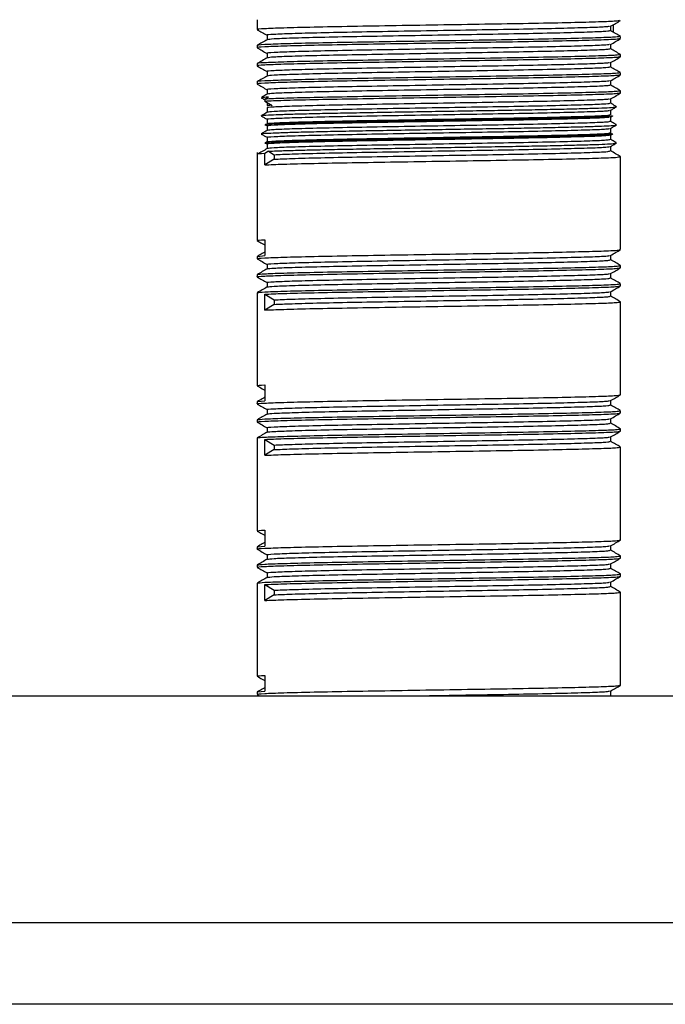
# Model space of a CAD drawing. Units: millimetres. Extents: x 4 to 1496, y 5 to 1495.
# Drawn here: x 728 to 763, y 363 to 418 of the extents above; entities that cross this region are included whole.
import ezdxf

# ---------------------------------------------------------------- set-up
doc = ezdxf.new("R2010")
doc.units = ezdxf.units.MM

msp = doc.modelspace()

# ---------------------------------------------------------------- linework, layer by layer
at = {"color": 7, "linetype": 'Continuous', "lineweight": 25}
for p, q in [((740.965, 417.657), (740.965, 417.112)), ((760.423, 417.049), (760.423, 417.297)), ((760.553, 417.372), (760.553, 416.976)), ((741.506, 416.799), (741.506, 416.552)), ((760.965, 416.612), (760.965, 416.737)), ((740.965, 416.237), (740.965, 416.112)), ((760.423, 416.049), (760.423, 416.297)), ((741.506, 415.799), (741.506, 415.552)), ((760.965, 415.612), (760.965, 415.737)), ((740.965, 415.237), (740.965, 415.112)), ((760.423, 415.049), (760.423, 415.297)), ((741.506, 414.799), (741.506, 414.552)), ((760.965, 414.612), (760.965, 414.737)), ((740.965, 414.237), (740.965, 414.112)), ((760.423, 414.049), (760.423, 414.297)), ((741.376, 413.282), (741.583, 413.407)), ((741.506, 413.799), (741.506, 413.552)), ((760.965, 413.612), (760.965, 413.737)), ((741.376, 413.282), (741.376, 413.157)), ((741.791, 412.907), (741.376, 413.157)), ((741.506, 413.079), (741.506, 412.924)), ((760.423, 413.049), (760.423, 413.297)), ((760.748, 412.863), (760.718, 412.868)), ((741.506, 412.799), (741.506, 412.552)), ((760.419, 412.294), (760.525, 412.356)), ((760.423, 412.424), (760.423, 412.672)), ((741.506, 412.174), (741.506, 411.924)), ((741.506, 411.799), (741.506, 411.552)), ((760.423, 412.049), (760.423, 412.297)), ((760.748, 411.863), (760.718, 411.868)), ((760.419, 411.294), (760.516, 411.35)), ((760.423, 411.424), (760.423, 411.672)), ((760.423, 411.049), (760.423, 411.297)), ((741.514, 410.931), (741.415, 410.874)), ((741.506, 411.174), (741.506, 410.926)), ((741.506, 410.799), (741.506, 410.552)), ((740.965, 410.335), (740.965, 405.487)), ((741.583, 410.407), (741.376, 410.282)), ((741.376, 409.657), (741.376, 410.282)), ((741.583, 410.407), (741.895, 410.22)), ((741.895, 410.22), (741.895, 409.97)), ((760.423, 410.424), (760.423, 410.672)), ((741.895, 409.97), (741.376, 409.657)), ((760.965, 404.987), (760.965, 410.112)), ((741.376, 405.532), (741.376, 404.657)), ((740.965, 404.612), (740.965, 404.487)), ((740.997, 404.612), (740.968, 404.616)), ((740.988, 404.618), (741.376, 404.657)), ((741.506, 404.174), (741.506, 403.926)), ((760.423, 404.424), (760.423, 404.672)), ((760.423, 403.424), (760.423, 403.672)), ((760.965, 403.987), (760.965, 404.112)), ((740.965, 403.612), (740.965, 403.487)), ((740.997, 403.612), (740.968, 403.616)), ((741.506, 403.174), (741.506, 402.926)), ((760.965, 402.987), (760.965, 403.112)), ((740.965, 402.612), (740.965, 397.487)), ((740.997, 402.612), (740.968, 402.616)), ((760.423, 402.424), (760.423, 402.672)), ((741.376, 401.657), (741.376, 402.532)), ((741.376, 402.532), (741.895, 402.22)), ((741.895, 402.22), (741.895, 401.97)), ((760.965, 396.987), (760.965, 402.112)), ((741.895, 401.97), (741.376, 401.657)), ((741.376, 397.532), (741.376, 396.657)), ((740.965, 396.612), (740.965, 396.487)), ((740.997, 396.612), (740.968, 396.616)), ((740.988, 396.618), (741.376, 396.657)), ((760.423, 396.424), (760.423, 396.672)), ((741.506, 396.174), (741.506, 395.926)), ((760.965, 395.987), (760.965, 396.112)), ((740.965, 395.612), (740.965, 395.487)), ((740.997, 395.612), (740.968, 395.616)), ((760.423, 395.424), (760.423, 395.672)), ((741.506, 395.174), (741.506, 394.926)), ((760.965, 394.987), (760.965, 395.112)), ((740.965, 394.612), (740.965, 389.487)), ((740.997, 394.612), (740.968, 394.616)), ((741.376, 393.657), (741.376, 394.532)), ((741.376, 394.532), (741.895, 394.22)), ((760.423, 394.424), (760.423, 394.672)), ((741.895, 393.97), (741.376, 393.657)), ((741.895, 394.22), (741.895, 393.97)), ((760.965, 388.987), (760.965, 394.112)), ((741.376, 389.532), (741.376, 388.657)), ((740.965, 388.612), (740.965, 388.487)), ((740.997, 388.612), (740.968, 388.616)), ((740.988, 388.618), (741.376, 388.657)), ((760.423, 388.424), (760.423, 388.672)), ((741.506, 388.174), (741.506, 387.926)), ((760.965, 387.987), (760.965, 388.112)), ((740.965, 387.612), (740.965, 387.487)), ((740.997, 387.612), (740.968, 387.616)), ((760.423, 387.424), (760.423, 387.672)), ((741.506, 387.174), (741.506, 386.926)), ((760.965, 386.987), (760.965, 387.112)), ((740.965, 386.612), (740.965, 381.487)), ((740.997, 386.612), (740.968, 386.616)), ((741.376, 385.657), (741.376, 386.532)), ((741.376, 386.532), (741.895, 386.22)), ((760.423, 386.424), (760.423, 386.672)), ((741.895, 385.97), (741.376, 385.657)), ((741.895, 386.22), (741.895, 385.97)), ((760.965, 380.987), (760.965, 386.112)), ((741.376, 381.532), (741.376, 380.657)), ((658.465, 380.407), (843.465, 380.407)), ((740.965, 380.612), (740.965, 380.487)), ((740.997, 380.612), (740.968, 380.616)), ((740.968, 380.482), (741.098, 380.407)), ((740.988, 380.618), (741.376, 380.657)), ((760.289, 380.407), (760.393, 380.424)), ((760.423, 380.424), (760.423, 380.672)), ((667.673, 367.907), (834.256, 367.907)), ((790.965, 363.407), (710.965, 363.407))]:
    msp.add_line(p, q, dxfattribs=at)
for points, knots in [([(760.903, 417.607), (760.864, 417.596), (760.778, 417.57), (759.838, 417.532), (758.304, 417.491), (756.247, 417.448), (753.835, 417.407), (751.227, 417.366), (748.601, 417.323), (746.136, 417.282), (744.003, 417.241), (742.328, 417.198), (741.304, 417.157), (740.872, 417.127), (741.003, 417.11), (741.026, 417.107)], [0, 0, 0, 0, 0.066607, 0.149461, 0.232315, 0.316607, 0.399461, 0.482315, 0.566607, 0.649461, 0.732315, 0.816607, 0.899461, 0.982315, 1, 1, 1, 1]), ([(760.364, 417.295), (760.328, 417.283), (760.246, 417.257), (759.358, 417.22), (757.907, 417.179), (755.961, 417.135), (753.68, 417.095), (751.213, 417.054), (748.729, 417.01), (746.397, 416.97), (744.38, 416.929), (742.794, 416.885), (741.834, 416.845), (741.422, 416.816), (741.527, 416.801), (741.536, 416.799)], [0, 0, 0, 0, 0.066968, 0.150595, 0.234221, 0.319299, 0.402925, 0.486551, 0.57163, 0.655256, 0.738882, 0.823961, 0.907587, 0.991213, 1, 1, 1, 1]), ([(760.419, 417.294), (760.51, 417.347), (760.69, 417.451), (760.871, 417.555), (760.961, 417.607)], [0, 0, 0, 0, 0.499996, 1, 1, 1, 1]), ([(760.932, 416.737), (760.891, 416.724), (760.805, 416.697), (759.841, 416.657), (758.304, 416.616), (756.247, 416.573), (753.835, 416.532), (751.227, 416.491), (748.601, 416.448), (746.136, 416.407), (744.003, 416.366), (742.326, 416.323), (741.311, 416.282), (740.876, 416.254), (740.986, 416.238), (740.997, 416.237)], [0, 0, 0, 0, 0.075584, 0.158438, 0.241292, 0.325584, 0.408438, 0.491292, 0.575584, 0.658438, 0.741292, 0.825584, 0.908438, 0.991292, 1, 1, 1, 1]), ([(740.968, 417.107), (741.059, 417.055), (741.238, 416.952), (741.417, 416.848), (741.506, 416.797)], [0, 0, 0, 0, 0.503794, 1, 1, 1, 1]), ([(760.393, 417.049), (760.354, 417.036), (760.272, 417.009), (759.361, 416.97), (757.907, 416.929), (755.961, 416.885), (753.68, 416.845), (751.213, 416.804), (748.729, 416.76), (746.399, 416.72), (744.375, 416.679), (742.813, 416.635), (741.764, 416.595), (741.595, 416.568), (741.511, 416.554)], [0, 0, 0, 0, 0.076277, 0.159887, 0.243498, 0.328561, 0.412171, 0.495781, 0.580844, 0.664454, 0.748065, 0.833127, 0.916738, 1, 1, 1, 1]), ([(760.957, 416.743), (760.866, 416.795), (760.689, 416.898), (760.511, 417.001), (760.423, 417.051)], [0, 0, 0, 0, 0.507584, 1, 1, 1, 1]), ([(760.903, 416.607), (760.864, 416.596), (760.778, 416.57), (759.838, 416.532), (758.304, 416.491), (756.247, 416.448), (753.835, 416.407), (751.227, 416.366), (748.601, 416.323), (746.136, 416.282), (744.003, 416.241), (742.326, 416.198), (741.311, 416.157), (740.876, 416.129), (740.986, 416.113), (740.997, 416.112)], [0, 0, 0, 0, 0.067211, 0.150815, 0.234419, 0.319475, 0.403079, 0.486684, 0.57174, 0.655344, 0.738948, 0.824004, 0.907608, 0.991213, 1, 1, 1, 1]), ([(741.51, 416.554), (741.42, 416.502), (741.239, 416.398), (741.059, 416.293), (740.968, 416.241)], [0, 0, 0, 0, 0.499996, 1, 1, 1, 1]), ([(740.968, 416.107), (741.059, 416.055), (741.238, 415.952), (741.417, 415.848), (741.506, 415.797)], [0, 0, 0, 0, 0.503794, 1, 1, 1, 1]), ([(760.364, 416.295), (760.328, 416.283), (760.246, 416.257), (759.358, 416.22), (757.907, 416.179), (755.961, 416.135), (753.68, 416.095), (751.213, 416.054), (748.729, 416.01), (746.397, 415.97), (744.38, 415.929), (742.794, 415.885), (741.834, 415.845), (741.422, 415.816), (741.527, 415.801), (741.536, 415.799)], [0, 0, 0, 0, 0.066968, 0.150595, 0.234221, 0.319299, 0.402925, 0.486551, 0.57163, 0.655256, 0.738882, 0.823961, 0.907587, 0.991213, 1, 1, 1, 1]), ([(760.419, 416.294), (760.51, 416.347), (760.69, 416.451), (760.871, 416.555), (760.961, 416.607)], [0, 0, 0, 0, 0.499996, 1, 1, 1, 1]), ([(760.932, 415.737), (760.891, 415.724), (760.805, 415.697), (759.841, 415.657), (758.304, 415.616), (756.247, 415.573), (753.835, 415.532), (751.227, 415.491), (748.601, 415.448), (746.136, 415.407), (744.003, 415.366), (742.326, 415.323), (741.311, 415.282), (740.876, 415.254), (740.986, 415.238), (740.997, 415.237)], [0, 0, 0, 0, 0.075584, 0.158438, 0.241292, 0.325584, 0.408438, 0.491292, 0.575584, 0.658438, 0.741292, 0.825584, 0.908438, 0.991292, 1, 1, 1, 1]), ([(760.903, 415.607), (760.864, 415.596), (760.778, 415.57), (759.838, 415.532), (758.304, 415.491), (756.247, 415.448), (753.835, 415.407), (751.227, 415.366), (748.601, 415.323), (746.136, 415.282), (744.003, 415.241), (742.326, 415.198), (741.311, 415.157), (740.876, 415.129), (740.986, 415.113), (740.997, 415.112)], [0, 0, 0, 0, 0.067211, 0.150815, 0.234419, 0.319475, 0.403079, 0.486684, 0.57174, 0.655344, 0.738948, 0.824004, 0.907608, 0.991213, 1, 1, 1, 1]), ([(760.393, 416.049), (760.354, 416.036), (760.272, 416.009), (759.361, 415.97), (757.907, 415.929), (755.961, 415.885), (753.68, 415.845), (751.213, 415.804), (748.729, 415.76), (746.399, 415.72), (744.375, 415.679), (742.813, 415.635), (741.764, 415.595), (741.595, 415.568), (741.511, 415.554)], [0, 0, 0, 0, 0.076277, 0.159887, 0.243498, 0.328561, 0.412171, 0.495781, 0.580844, 0.664454, 0.748065, 0.833127, 0.916738, 1, 1, 1, 1]), ([(760.419, 415.294), (760.51, 415.347), (760.69, 415.451), (760.871, 415.555), (760.961, 415.607)], [0, 0, 0, 0, 0.499996, 1, 1, 1, 1]), ([(760.957, 415.743), (760.866, 415.795), (760.689, 415.898), (760.511, 416.001), (760.423, 416.051)], [0, 0, 0, 0, 0.507584, 1, 1, 1, 1]), ([(741.51, 415.554), (741.42, 415.502), (741.239, 415.398), (741.059, 415.293), (740.968, 415.241)], [0, 0, 0, 0, 0.499996, 1, 1, 1, 1]), ([(740.968, 415.107), (741.059, 415.055), (741.238, 414.952), (741.417, 414.848), (741.506, 414.797)], [0, 0, 0, 0, 0.503794, 1, 1, 1, 1]), ([(760.364, 415.295), (760.328, 415.283), (760.246, 415.257), (759.358, 415.22), (757.907, 415.179), (755.961, 415.135), (753.68, 415.095), (751.213, 415.054), (748.729, 415.01), (746.397, 414.97), (744.38, 414.929), (742.794, 414.885), (741.834, 414.845), (741.422, 414.816), (741.527, 414.801), (741.536, 414.799)], [0, 0, 0, 0, 0.066968, 0.150595, 0.234221, 0.319299, 0.402925, 0.486551, 0.57163, 0.655256, 0.738882, 0.823961, 0.907587, 0.991213, 1, 1, 1, 1]), ([(760.393, 415.049), (760.354, 415.036), (760.272, 415.009), (759.361, 414.97), (757.907, 414.929), (755.961, 414.885), (753.68, 414.845), (751.213, 414.804), (748.729, 414.76), (746.399, 414.72), (744.375, 414.679), (742.813, 414.635), (741.764, 414.595), (741.595, 414.568), (741.511, 414.554)], [0, 0, 0, 0, 0.076277, 0.159887, 0.243498, 0.328561, 0.412171, 0.495781, 0.580844, 0.664454, 0.748065, 0.833127, 0.916738, 1, 1, 1, 1]), ([(760.957, 414.743), (760.866, 414.795), (760.689, 414.898), (760.511, 415.001), (760.423, 415.051)], [0, 0, 0, 0, 0.507584, 1, 1, 1, 1]), ([(760.932, 414.737), (760.891, 414.724), (760.805, 414.697), (759.841, 414.657), (758.304, 414.616), (756.247, 414.573), (753.835, 414.532), (751.227, 414.491), (748.601, 414.448), (746.136, 414.407), (744.003, 414.366), (742.326, 414.323), (741.311, 414.282), (740.876, 414.254), (740.986, 414.238), (740.997, 414.237)], [0, 0, 0, 0, 0.075584, 0.158438, 0.241292, 0.325584, 0.408438, 0.491292, 0.575584, 0.658438, 0.741292, 0.825584, 0.908438, 0.991292, 1, 1, 1, 1]), ([(760.903, 414.607), (760.864, 414.596), (760.778, 414.57), (759.838, 414.532), (758.304, 414.491), (756.247, 414.448), (753.835, 414.407), (751.227, 414.366), (748.601, 414.323), (746.136, 414.282), (744.003, 414.241), (742.326, 414.198), (741.311, 414.157), (740.876, 414.129), (740.986, 414.113), (740.997, 414.112)], [0, 0, 0, 0, 0.067211, 0.150815, 0.234419, 0.319475, 0.403079, 0.486684, 0.57174, 0.655344, 0.738948, 0.824004, 0.907608, 0.991213, 1, 1, 1, 1]), ([(741.51, 414.554), (741.42, 414.502), (741.239, 414.398), (741.059, 414.293), (740.968, 414.241)], [0, 0, 0, 0, 0.499996, 1, 1, 1, 1]), ([(760.419, 414.294), (760.51, 414.347), (760.69, 414.451), (760.871, 414.555), (760.961, 414.607)], [0, 0, 0, 0, 0.499996, 1, 1, 1, 1]), ([(740.968, 414.107), (741.059, 414.055), (741.238, 413.952), (741.417, 413.848), (741.506, 413.797)], [0, 0, 0, 0, 0.503794, 1, 1, 1, 1]), ([(760.364, 414.295), (760.328, 414.283), (760.246, 414.257), (759.358, 414.22), (757.907, 414.179), (755.961, 414.135), (753.68, 414.095), (751.213, 414.054), (748.729, 414.01), (746.397, 413.97), (744.38, 413.929), (742.794, 413.885), (741.834, 413.845), (741.422, 413.816), (741.527, 413.801), (741.536, 413.799)], [0, 0, 0, 0, 0.066968, 0.150595, 0.234221, 0.319299, 0.402925, 0.486551, 0.57163, 0.655256, 0.738882, 0.823961, 0.907587, 0.991213, 1, 1, 1, 1]), ([(760.393, 414.049), (760.354, 414.036), (760.272, 414.009), (759.361, 413.97), (757.907, 413.929), (755.961, 413.885), (753.68, 413.845), (751.213, 413.804), (748.729, 413.76), (746.399, 413.72), (744.375, 413.679), (742.813, 413.635), (741.764, 413.595), (741.595, 413.568), (741.511, 413.554)], [0, 0, 0, 0, 0.076277, 0.159887, 0.243498, 0.328561, 0.412171, 0.495781, 0.580844, 0.664454, 0.748065, 0.833127, 0.916738, 1, 1, 1, 1]), ([(760.957, 413.743), (760.866, 413.795), (760.689, 413.898), (760.511, 414.001), (760.423, 414.051)], [0, 0, 0, 0, 0.507584, 1, 1, 1, 1]), ([(741.208, 413.366), (741.205, 413.368), (741.183, 413.38), (741.347, 413.393), (741.539, 413.405), (741.583, 413.407)], [0, 0, 0, 0, 0.141678, 0.801462, 1, 1, 1, 1]), ([(741.51, 413.554), (741.42, 413.502), (741.317, 413.443), (741.215, 413.384), (741.203, 413.376)], [0, 0, 0, 0, 0.880593, 1, 1, 1, 1]), ([(760.932, 413.737), (760.891, 413.724), (760.805, 413.697), (759.841, 413.657), (758.304, 413.616), (756.247, 413.573), (753.835, 413.532), (751.227, 413.491), (748.601, 413.448), (746.135, 413.407), (744.008, 413.366), (742.309, 413.323), (741.685, 413.296), (741.376, 413.282)], [0, 0, 0, 0, 0.083202, 0.174407, 0.265612, 0.3584, 0.449605, 0.540809, 0.633598, 0.724802, 0.816007, 0.908795, 1, 1, 1, 1]), ([(760.903, 413.607), (760.864, 413.596), (760.778, 413.57), (759.838, 413.532), (758.304, 413.491), (756.247, 413.448), (753.835, 413.407), (751.227, 413.366), (748.601, 413.323), (746.135, 413.282), (744.008, 413.241), (742.309, 413.198), (741.685, 413.171), (741.376, 413.157)], [0, 0, 0, 0, 0.074052, 0.166167, 0.258282, 0.351997, 0.444112, 0.536226, 0.629941, 0.722056, 0.814171, 0.907885, 1, 1, 1, 1]), ([(760.419, 413.294), (760.51, 413.347), (760.69, 413.451), (760.871, 413.555), (760.961, 413.607)], [0, 0, 0, 0, 0.499996, 1, 1, 1, 1]), ([(741.185, 413.357), (741.239, 413.326), (741.303, 413.289), (741.366, 413.252), (741.376, 413.247)], [0, 0, 0, 0, 0.8517, 1, 1, 1, 1]), ([(741.219, 412.357), (741.205, 412.362), (741.155, 412.379), (741.476, 412.404), (742.143, 412.433), (742.995, 412.461), (744.079, 412.488), (745.349, 412.515), (746.79, 412.541), (748.336, 412.568), (749.956, 412.595), (751.604, 412.622), (753.235, 412.649), (754.815, 412.675), (756.273, 412.702), (757.592, 412.729), (758.712, 412.757), (759.615, 412.783), (760.268, 412.808), (760.66, 412.834), (760.702, 412.85), (760.721, 412.857)], [0, 0, 0, 0, 0.027172, 0.101135, 0.154071, 0.208543, 0.26148, 0.315953, 0.368891, 0.423364, 0.476301, 0.529238, 0.58371, 0.636648, 0.691121, 0.744058, 0.79853, 0.851469, 0.904405, 0.958876, 1, 1, 1, 1]), ([(760.364, 413.295), (760.328, 413.283), (760.246, 413.257), (759.358, 413.22), (757.907, 413.179), (755.961, 413.135), (753.68, 413.095), (751.213, 413.054), (748.729, 413.01), (746.397, 412.97), (744.38, 412.929), (742.794, 412.885), (741.834, 412.845), (741.422, 412.816), (741.527, 412.801), (741.536, 412.799)], [0, 0, 0, 0, 0.066968, 0.150595, 0.234221, 0.319299, 0.402925, 0.486551, 0.57163, 0.655256, 0.738882, 0.823961, 0.907587, 0.991213, 1, 1, 1, 1]), ([(741.536, 412.924), (741.526, 412.926), (741.447, 412.937), (741.622, 412.948), (741.775, 412.957)], [0, 0, 0, 0, 0.132317, 1, 1, 1, 1]), ([(760.393, 413.049), (760.354, 413.036), (760.272, 413.009), (759.361, 412.97), (757.907, 412.929), (755.961, 412.885), (753.68, 412.845), (751.213, 412.804), (748.729, 412.76), (746.399, 412.72), (744.375, 412.679), (742.813, 412.635), (741.764, 412.595), (741.595, 412.568), (741.511, 412.554)], [0, 0, 0, 0, 0.076277, 0.159887, 0.243498, 0.328561, 0.412171, 0.495781, 0.580844, 0.664454, 0.748065, 0.833127, 0.916738, 1, 1, 1, 1]), ([(760.419, 412.669), (760.473, 412.701), (760.582, 412.763), (760.69, 412.826), (760.744, 412.857)], [0, 0, 0, 0, 0.499997, 1, 1, 1, 1]), ([(760.724, 412.878), (760.711, 412.885), (760.611, 412.943), (760.511, 413.001), (760.423, 413.051)], [0, 0, 0, 0, 0.126178, 1, 1, 1, 1]), ([(741.185, 412.357), (741.239, 412.326), (741.346, 412.264), (741.453, 412.202), (741.506, 412.172)], [0, 0, 0, 0, 0.50635, 1, 1, 1, 1]), ([(741.51, 412.554), (741.42, 412.502), (741.316, 412.442), (741.213, 412.382), (741.199, 412.375)], [0, 0, 0, 0, 0.871881, 1, 1, 1, 1]), ([(760.525, 412.357), (760.525, 412.357), (760.554, 412.348), (760.364, 412.329), (759.937, 412.302), (759.218, 412.276), (758.28, 412.25), (757.123, 412.222), (755.803, 412.195), (754.346, 412.168), (752.796, 412.143), (751.193, 412.116), (749.569, 412.088), (747.999, 412.061), (746.499, 412.034), (745.139, 412.009), (743.944, 411.981), (742.945, 411.954), (742.173, 411.927), (741.64, 411.901), (741.391, 411.875), (741.365, 411.851), (741.525, 411.838), (741.581, 411.833)], [0, 0, 0, 0, 0.001121, 0.051681, 0.103708, 0.154269, 0.206296, 0.256856, 0.308883, 0.359444, 0.410003, 0.462029, 0.512589, 0.564616, 0.615177, 0.667205, 0.717765, 0.768325, 0.820351, 0.870912, 0.92294, 0.9735, 1, 1, 1, 1]), ([(741.536, 412.174), (741.527, 412.176), (741.422, 412.191), (741.834, 412.22), (742.794, 412.26), (744.38, 412.304), (746.397, 412.345), (748.729, 412.385), (751.213, 412.429), (753.68, 412.47), (755.961, 412.51), (757.907, 412.554), (759.358, 412.595), (760.246, 412.632), (760.328, 412.658), (760.364, 412.67)], [0, 0, 0, 0, 0.008787, 0.092413, 0.176039, 0.261118, 0.344744, 0.42837, 0.513449, 0.597075, 0.680701, 0.765779, 0.849405, 0.933031, 1, 1, 1, 1]), ([(741.536, 411.924), (741.527, 411.926), (741.422, 411.941), (741.834, 411.97), (742.794, 412.01), (744.38, 412.054), (746.397, 412.095), (748.729, 412.135), (751.213, 412.179), (753.68, 412.22), (755.961, 412.26), (757.907, 412.304), (759.361, 412.345), (760.272, 412.384), (760.354, 412.411), (760.393, 412.424)], [0, 0, 0, 0, 0.008706, 0.09156, 0.174413, 0.258706, 0.34156, 0.424413, 0.508706, 0.59156, 0.674413, 0.758706, 0.84156, 0.924413, 1, 1, 1, 1]), ([(741.215, 411.357), (741.202, 411.36), (741.123, 411.377), (741.436, 411.402), (742.121, 411.432), (742.966, 411.46), (744.032, 411.487), (745.308, 411.515), (746.731, 411.54), (748.288, 411.567), (749.906, 411.594), (751.554, 411.622), (753.186, 411.648), (754.755, 411.673), (756.23, 411.701), (757.544, 411.728), (758.681, 411.756), (759.592, 411.782), (760.251, 411.808), (760.653, 411.833), (760.7, 411.85), (760.722, 411.857)], [0, 0, 0, 0, 0.016601, 0.09998, 0.15292, 0.205859, 0.260334, 0.313275, 0.367751, 0.420691, 0.475166, 0.528106, 0.581046, 0.635521, 0.688461, 0.742936, 0.795877, 0.850353, 0.903292, 0.956232, 1, 1, 1, 1]), ([(760.364, 412.295), (760.328, 412.283), (760.246, 412.257), (759.358, 412.22), (757.907, 412.179), (755.961, 412.135), (753.68, 412.095), (751.213, 412.054), (748.729, 412.01), (746.397, 411.97), (744.38, 411.929), (742.794, 411.885), (741.834, 411.845), (741.422, 411.816), (741.527, 411.801), (741.536, 411.799)], [0, 0, 0, 0, 0.066968, 0.150595, 0.234221, 0.319299, 0.402925, 0.486551, 0.57163, 0.655256, 0.738882, 0.823961, 0.907587, 0.991213, 1, 1, 1, 1]), ([(760.393, 412.049), (760.354, 412.036), (760.272, 412.009), (759.361, 411.97), (757.907, 411.929), (755.961, 411.885), (753.68, 411.845), (751.213, 411.804), (748.729, 411.76), (746.399, 411.72), (744.375, 411.679), (742.813, 411.635), (741.764, 411.595), (741.595, 411.568), (741.511, 411.554)], [0, 0, 0, 0, 0.076277, 0.1598875, 0.2434979, 0.3285605, 0.412171, 0.4957814, 0.580844, 0.6644545, 0.7480649, 0.8331275, 0.916738, 1, 1, 1, 1]), ([(760.419, 411.669), (760.473, 411.701), (760.582, 411.763), (760.69, 411.826), (760.744, 411.857)], [0, 0, 0, 0, 0.499997, 1, 1, 1, 1]), ([(760.723, 411.878), (760.711, 411.885), (760.611, 411.943), (760.511, 412.001), (760.423, 412.051)], [0, 0, 0, 0, 0.124132, 1, 1, 1, 1]), ([(741.185, 411.357), (741.239, 411.326), (741.346, 411.264), (741.453, 411.202), (741.506, 411.172)], [0, 0, 0, 0, 0.50635, 1, 1, 1, 1]), ([(741.51, 411.554), (741.42, 411.502), (741.313, 411.44), (741.206, 411.379), (741.19, 411.369)], [0, 0, 0, 0, 0.845108, 1, 1, 1, 1]), ([(760.389, 411.387), (760.415, 411.385), (760.559, 411.374), (760.552, 411.354), (760.35, 411.326), (759.864, 411.299), (759.126, 411.273), (758.161, 411.247), (756.995, 411.219), (755.66, 411.192), (754.192, 411.165), (752.618, 411.14), (751.012, 411.113), (749.39, 411.085), (747.828, 411.058), (746.354, 411.032), (745.009, 411.006), (743.832, 410.979), (742.847, 410.951), (742.102, 410.924), (741.597, 410.898), (741.382, 410.872), (741.367, 410.851), (741.505, 410.839), (741.534, 410.837)], [0, 0, 0, 0, 0.011173, 0.06074, 0.10891, 0.158477, 0.206648, 0.256216, 0.304386, 0.352556, 0.402123, 0.450294, 0.499862, 0.548032, 0.597599, 0.64577, 0.693939, 0.743506, 0.791676, 0.841243, 0.889414, 0.938982, 0.987152, 1, 1, 1, 1]), ([(741.536, 411.174), (741.527, 411.176), (741.422, 411.191), (741.834, 411.22), (742.794, 411.26), (744.38, 411.304), (746.397, 411.345), (748.729, 411.385), (751.213, 411.429), (753.68, 411.47), (755.961, 411.51), (757.907, 411.554), (759.358, 411.595), (760.246, 411.632), (760.328, 411.658), (760.364, 411.67)], [0, 0, 0, 0, 0.008787, 0.092413, 0.176039, 0.261118, 0.344744, 0.42837, 0.513449, 0.597075, 0.680701, 0.765779, 0.849405, 0.933031, 1, 1, 1, 1]), ([(760.393, 411.299), (760.354, 411.286), (760.272, 411.259), (759.361, 411.22), (757.907, 411.179), (755.961, 411.135), (753.68, 411.095), (751.213, 411.054), (748.729, 411.01), (746.397, 410.97), (744.38, 410.929), (742.794, 410.885), (741.834, 410.845), (741.422, 410.816), (741.527, 410.801), (741.536, 410.799)], [0, 0, 0, 0, 0.075587, 0.15844, 0.241294, 0.325587, 0.40844, 0.491294, 0.575587, 0.65844, 0.741294, 0.825587, 0.90844, 0.991294, 1, 1, 1, 1]), ([(741.529, 410.931), (741.61, 410.944), (741.777, 410.97), (742.814, 411.01), (744.375, 411.054), (746.399, 411.095), (748.728, 411.135), (751.213, 411.179), (753.68, 411.22), (755.961, 411.26), (757.907, 411.304), (759.361, 411.345), (760.272, 411.384), (760.354, 411.411), (760.393, 411.424)], [0, 0, 0, 0, 0.0797008, 0.1636361, 0.2490291, 0.3329643, 0.4168996, 0.5022926, 0.5862279, 0.6701631, 0.7555561, 0.8394914, 0.9234267, 1, 1, 1, 1]), ([(760.393, 411.049), (760.354, 411.036), (760.272, 411.009), (759.361, 410.97), (757.907, 410.929), (755.961, 410.885), (753.68, 410.845), (751.213, 410.804), (748.729, 410.76), (746.399, 410.72), (744.375, 410.679), (742.813, 410.635), (741.764, 410.595), (741.595, 410.568), (741.511, 410.554)], [0, 0, 0, 0, 0.076277, 0.159887, 0.243498, 0.328561, 0.412171, 0.495781, 0.580844, 0.664454, 0.748065, 0.833127, 0.916738, 1, 1, 1, 1]), ([(741.583, 410.407), (741.726, 410.414), (742.044, 410.43), (742.801, 410.455), (743.816, 410.482), (745.032, 410.509), (746.424, 410.535), (747.945, 410.561), (749.566, 410.588), (751.212, 410.616), (752.866, 410.643), (754.451, 410.668), (755.938, 410.695), (757.285, 410.723), (758.455, 410.75), (759.42, 410.777), (760.143, 410.802), (760.593, 410.829), (760.784, 410.852), (760.724, 410.865), (760.707, 410.868)], [0, 0, 0, 0, 0.047055, 0.10451, 0.161965, 0.219419, 0.276872, 0.335992, 0.393445, 0.452565, 0.51002, 0.569142, 0.626596, 0.684049, 0.743169, 0.800624, 0.859746, 0.917199, 0.976319, 1, 1, 1, 1]), ([(760.419, 410.669), (760.473, 410.701), (760.582, 410.763), (760.69, 410.826), (760.744, 410.857)], [0, 0, 0, 0, 0.499997, 1, 1, 1, 1]), ([(760.716, 410.882), (760.706, 410.888), (760.608, 410.944), (760.511, 411.001), (760.423, 411.051)], [0, 0, 0, 0, 0.101315, 1, 1, 1, 1]), ([(741.376, 410.282), (741.138, 410.269), (740.874, 410.254), (740.986, 410.238), (740.997, 410.237)], [0, 0, 0, 0, 0.904891, 1, 1, 1, 1]), ([(741.51, 410.554), (741.42, 410.502), (741.239, 410.398), (741.059, 410.293), (740.968, 410.241)], [0, 0, 0, 0, 0.499996, 1, 1, 1, 1]), ([(741.895, 410.22), (742.187, 410.233), (742.777, 410.26), (744.385, 410.304), (746.396, 410.345), (748.729, 410.385), (751.213, 410.429), (753.68, 410.47), (755.961, 410.51), (757.907, 410.554), (759.358, 410.595), (760.246, 410.632), (760.328, 410.658), (760.364, 410.67)], [0, 0, 0, 0, 0.092141, 0.185883, 0.278024, 0.370165, 0.463906, 0.556048, 0.648189, 0.74193, 0.834071, 0.926212, 1, 1, 1, 1]), ([(741.895, 409.97), (742.187, 409.983), (742.777, 410.01), (744.385, 410.054), (746.396, 410.095), (748.729, 410.135), (751.213, 410.179), (753.68, 410.22), (755.961, 410.26), (757.907, 410.304), (759.361, 410.345), (760.272, 410.384), (760.354, 410.411), (760.393, 410.424)], [0, 0, 0, 0, 0.091204, 0.183993, 0.275197, 0.366401, 0.45919, 0.550394, 0.641598, 0.734387, 0.825591, 0.916795, 1, 1, 1, 1]), ([(760.961, 410.116), (760.871, 410.168), (760.691, 410.272), (760.512, 410.375), (760.423, 410.427)], [0, 0, 0, 0, 0.503805, 1, 1, 1, 1]), ([(741.376, 409.657), (741.685, 409.671), (742.309, 409.698), (744.008, 409.741), (746.135, 409.782), (748.601, 409.823), (751.227, 409.866), (753.835, 409.907), (756.247, 409.948), (758.304, 409.991), (759.841, 410.032), (760.805, 410.072), (760.891, 410.099), (760.932, 410.112)], [0, 0, 0, 0, 0.091205, 0.183993, 0.275198, 0.366402, 0.459191, 0.550395, 0.6416, 0.734388, 0.825593, 0.916798, 1, 1, 1, 1]), ([(741.026, 405.482), (741.003, 405.485), (740.869, 405.502), (741.147, 405.519), (741.376, 405.532)], [0, 0, 0, 0, 0.175905, 1, 1, 1, 1]), ([(740.968, 405.482), (741.059, 405.43), (741.194, 405.352), (741.33, 405.273), (741.376, 405.247)], [0, 0, 0, 0, 0.664691, 1, 1, 1, 1]), ([(740.997, 404.487), (740.986, 404.488), (740.876, 404.504), (741.311, 404.532), (742.326, 404.573), (744.003, 404.616), (746.136, 404.657), (748.601, 404.698), (751.227, 404.741), (753.835, 404.782), (756.247, 404.823), (758.304, 404.866), (759.841, 404.907), (760.805, 404.947), (760.891, 404.974), (760.932, 404.987)], [0, 0, 0, 0, 0.008708, 0.091562, 0.174416, 0.258708, 0.341562, 0.424416, 0.508708, 0.591562, 0.674416, 0.758708, 0.841562, 0.924416, 1, 1, 1, 1]), ([(741.376, 404.851), (741.332, 404.826), (741.197, 404.748), (741.063, 404.67), (740.972, 404.618)], [0, 0, 0, 0, 0.328685, 1, 1, 1, 1]), ([(760.419, 404.669), (760.51, 404.722), (760.69, 404.826), (760.871, 404.93), (760.961, 404.982)], [0, 0, 0, 0, 0.499996, 1, 1, 1, 1]), ([(740.968, 404.482), (741.059, 404.43), (741.238, 404.327), (741.417, 404.223), (741.506, 404.172)], [0, 0, 0, 0, 0.503794, 1, 1, 1, 1]), ([(741.536, 404.174), (741.527, 404.176), (741.422, 404.191), (741.834, 404.22), (742.794, 404.26), (744.38, 404.304), (746.397, 404.345), (748.729, 404.385), (751.213, 404.429), (753.68, 404.47), (755.961, 404.51), (757.907, 404.554), (759.358, 404.595), (760.246, 404.632), (760.328, 404.658), (760.364, 404.67)], [0, 0, 0, 0, 0.008787, 0.092413, 0.176039, 0.261118, 0.344744, 0.42837, 0.513449, 0.597075, 0.680701, 0.765779, 0.849405, 0.933032, 1, 1, 1, 1]), ([(741.529, 403.931), (741.61, 403.944), (741.777, 403.97), (742.814, 404.01), (744.375, 404.054), (746.399, 404.095), (748.728, 404.135), (751.213, 404.179), (753.68, 404.22), (755.961, 404.26), (757.907, 404.304), (759.361, 404.345), (760.272, 404.384), (760.354, 404.411), (760.393, 404.424)], [0, 0, 0, 0, 0.079701, 0.163636, 0.249029, 0.332964, 0.4169, 0.502293, 0.586228, 0.670163, 0.755556, 0.839491, 0.923427, 1, 1, 1, 1]), ([(760.961, 404.116), (760.871, 404.168), (760.691, 404.272), (760.512, 404.375), (760.423, 404.427)], [0, 0, 0, 0, 0.503805, 1, 1, 1, 1]), ([(740.997, 403.487), (740.986, 403.488), (740.876, 403.504), (741.311, 403.532), (742.326, 403.573), (744.003, 403.616), (746.136, 403.657), (748.601, 403.698), (751.227, 403.741), (753.835, 403.782), (756.247, 403.823), (758.304, 403.866), (759.841, 403.907), (760.805, 403.947), (760.891, 403.974), (760.932, 403.987)], [0, 0, 0, 0, 0.008708, 0.091562, 0.174416, 0.258708, 0.341562, 0.424416, 0.508708, 0.591562, 0.674416, 0.758708, 0.841562, 0.924416, 1, 1, 1, 1]), ([(741.514, 403.931), (741.424, 403.879), (741.243, 403.775), (741.063, 403.67), (740.972, 403.618)], [0, 0, 0, 0, 0.499995, 1, 1, 1, 1]), ([(740.988, 403.618), (741.074, 403.631), (741.25, 403.658), (742.348, 403.698), (743.998, 403.741), (746.138, 403.782), (748.601, 403.823), (751.228, 403.866), (753.835, 403.907), (756.247, 403.948), (758.304, 403.991), (759.841, 404.032), (760.805, 404.072), (760.891, 404.099), (760.932, 404.112)], [0, 0, 0, 0, 0.079936, 0.16385, 0.249221, 0.333135, 0.417049, 0.502421, 0.586335, 0.670249, 0.75562, 0.839534, 0.923448, 1, 1, 1, 1]), ([(741.536, 403.174), (741.527, 403.176), (741.422, 403.191), (741.834, 403.22), (742.794, 403.26), (744.38, 403.304), (746.397, 403.345), (748.729, 403.385), (751.213, 403.429), (753.68, 403.47), (755.961, 403.51), (757.907, 403.554), (759.358, 403.595), (760.246, 403.632), (760.328, 403.658), (760.364, 403.67)], [0, 0, 0, 0, 0.008787, 0.092413, 0.176039, 0.261118, 0.344744, 0.42837, 0.513449, 0.597075, 0.680701, 0.765779, 0.849405, 0.933032, 1, 1, 1, 1]), ([(760.419, 403.669), (760.51, 403.722), (760.69, 403.826), (760.871, 403.93), (760.961, 403.982)], [0, 0, 0, 0, 0.499996, 1, 1, 1, 1]), ([(740.968, 403.482), (741.059, 403.43), (741.238, 403.327), (741.417, 403.223), (741.506, 403.172)], [0, 0, 0, 0, 0.503794, 1, 1, 1, 1]), ([(740.988, 402.618), (741.074, 402.631), (741.25, 402.658), (742.348, 402.698), (743.998, 402.741), (746.138, 402.782), (748.601, 402.823), (751.228, 402.866), (753.835, 402.907), (756.247, 402.948), (758.304, 402.991), (759.841, 403.032), (760.805, 403.072), (760.891, 403.099), (760.932, 403.112)], [0, 0, 0, 0, 0.079936, 0.16385, 0.249221, 0.333135, 0.417049, 0.502421, 0.586335, 0.670249, 0.75562, 0.839534, 0.923448, 1, 1, 1, 1]), ([(741.529, 402.931), (741.61, 402.944), (741.777, 402.97), (742.814, 403.01), (744.375, 403.054), (746.399, 403.095), (748.728, 403.135), (751.213, 403.179), (753.68, 403.22), (755.961, 403.26), (757.907, 403.304), (759.361, 403.345), (760.272, 403.384), (760.354, 403.411), (760.393, 403.424)], [0, 0, 0, 0, 0.079701, 0.163636, 0.249029, 0.332964, 0.4169, 0.502293, 0.586228, 0.670163, 0.755556, 0.839491, 0.923427, 1, 1, 1, 1]), ([(760.961, 403.116), (760.871, 403.168), (760.691, 403.272), (760.512, 403.375), (760.423, 403.427)], [0, 0, 0, 0, 0.503805, 1, 1, 1, 1]), ([(741.514, 402.931), (741.424, 402.879), (741.243, 402.775), (741.063, 402.67), (740.972, 402.618)], [0, 0, 0, 0, 0.499995, 1, 1, 1, 1]), ([(741.376, 402.532), (741.685, 402.546), (742.309, 402.573), (744.008, 402.616), (746.135, 402.657), (748.601, 402.698), (751.227, 402.741), (753.835, 402.782), (756.247, 402.823), (758.304, 402.866), (759.841, 402.907), (760.805, 402.947), (760.891, 402.974), (760.932, 402.987)], [0, 0, 0, 0, 0.091205, 0.183993, 0.275198, 0.366402, 0.459191, 0.550395, 0.6416, 0.734388, 0.825593, 0.916798, 1, 1, 1, 1]), ([(741.895, 402.22), (742.187, 402.233), (742.777, 402.26), (744.385, 402.304), (746.396, 402.345), (748.729, 402.385), (751.213, 402.429), (753.68, 402.47), (755.961, 402.51), (757.907, 402.554), (759.358, 402.595), (760.246, 402.632), (760.328, 402.658), (760.364, 402.67)], [0, 0, 0, 0, 0.092141, 0.185883, 0.278024, 0.370165, 0.463906, 0.556048, 0.648189, 0.74193, 0.834071, 0.926213, 1, 1, 1, 1]), ([(760.419, 402.669), (760.51, 402.722), (760.69, 402.826), (760.871, 402.93), (760.961, 402.982)], [0, 0, 0, 0, 0.4999956, 1, 1, 1, 1]), ([(741.376, 401.657), (741.685, 401.671), (742.309, 401.698), (744.008, 401.741), (746.135, 401.782), (748.601, 401.823), (751.227, 401.866), (753.835, 401.907), (756.247, 401.948), (758.304, 401.991), (759.841, 402.032), (760.805, 402.072), (760.891, 402.099), (760.932, 402.112)], [0, 0, 0, 0, 0.091205, 0.183993, 0.275198, 0.366402, 0.459191, 0.550395, 0.6416, 0.734388, 0.825593, 0.916798, 1, 1, 1, 1]), ([(741.895, 401.97), (742.187, 401.983), (742.777, 402.01), (744.385, 402.054), (746.396, 402.095), (748.729, 402.135), (751.213, 402.179), (753.68, 402.22), (755.961, 402.26), (757.907, 402.304), (759.361, 402.345), (760.272, 402.384), (760.354, 402.411), (760.393, 402.424)], [0, 0, 0, 0, 0.091204, 0.183993, 0.275197, 0.366401, 0.45919, 0.550394, 0.641598, 0.734387, 0.825591, 0.916795, 1, 1, 1, 1]), ([(760.961, 402.116), (760.871, 402.168), (760.691, 402.272), (760.512, 402.375), (760.423, 402.427)], [0, 0, 0, 0, 0.503805, 1, 1, 1, 1]), ([(741.026, 397.482), (741.003, 397.485), (740.869, 397.502), (741.147, 397.519), (741.376, 397.532)], [0, 0, 0, 0, 0.175905, 1, 1, 1, 1]), ([(740.968, 397.482), (741.059, 397.43), (741.194, 397.352), (741.33, 397.273), (741.376, 397.247)], [0, 0, 0, 0, 0.664691, 1, 1, 1, 1]), ([(740.997, 396.487), (740.986, 396.488), (740.876, 396.504), (741.311, 396.532), (742.326, 396.573), (744.003, 396.616), (746.136, 396.657), (748.601, 396.698), (751.227, 396.741), (753.835, 396.782), (756.247, 396.823), (758.304, 396.866), (759.841, 396.907), (760.805, 396.947), (760.891, 396.974), (760.932, 396.987)], [0, 0, 0, 0, 0.008708, 0.091562, 0.174416, 0.258708, 0.341562, 0.424416, 0.508708, 0.591562, 0.674416, 0.758708, 0.841562, 0.924416, 1, 1, 1, 1]), ([(741.376, 396.851), (741.332, 396.826), (741.197, 396.748), (741.063, 396.67), (740.972, 396.618)], [0, 0, 0, 0, 0.328685, 1, 1, 1, 1]), ([(741.536, 396.174), (741.527, 396.176), (741.422, 396.191), (741.834, 396.22), (742.794, 396.26), (744.38, 396.304), (746.397, 396.345), (748.729, 396.385), (751.213, 396.429), (753.68, 396.47), (755.961, 396.51), (757.907, 396.554), (759.358, 396.595), (760.246, 396.632), (760.328, 396.658), (760.364, 396.67)], [0, 0, 0, 0, 0.0087872, 0.0924133, 0.1760394, 0.2611179, 0.344744, 0.4283701, 0.5134486, 0.5970747, 0.6807008, 0.7657793, 0.8494054, 0.9330315, 1, 1, 1, 1]), ([(760.419, 396.669), (760.51, 396.722), (760.69, 396.826), (760.871, 396.93), (760.961, 396.982)], [0, 0, 0, 0, 0.499996, 1, 1, 1, 1]), ([(740.968, 396.482), (741.059, 396.43), (741.238, 396.327), (741.417, 396.223), (741.506, 396.172)], [0, 0, 0, 0, 0.503794, 1, 1, 1, 1]), ([(740.988, 395.618), (741.074, 395.631), (741.25, 395.658), (742.348, 395.698), (743.998, 395.741), (746.138, 395.782), (748.601, 395.823), (751.228, 395.866), (753.835, 395.907), (756.247, 395.948), (758.304, 395.991), (759.841, 396.032), (760.805, 396.072), (760.891, 396.099), (760.932, 396.112)], [0, 0, 0, 0, 0.079936, 0.16385, 0.249221, 0.333135, 0.417049, 0.502421, 0.586335, 0.670249, 0.75562, 0.839534, 0.923448, 1, 1, 1, 1]), ([(741.529, 395.931), (741.61, 395.944), (741.777, 395.97), (742.814, 396.01), (744.375, 396.054), (746.399, 396.095), (748.728, 396.135), (751.213, 396.179), (753.68, 396.22), (755.961, 396.26), (757.907, 396.304), (759.361, 396.345), (760.272, 396.384), (760.354, 396.411), (760.393, 396.424)], [0, 0, 0, 0, 0.079701, 0.163636, 0.249029, 0.332964, 0.4169, 0.502293, 0.586228, 0.670163, 0.755556, 0.839491, 0.923427, 1, 1, 1, 1]), ([(760.961, 396.116), (760.871, 396.168), (760.691, 396.272), (760.512, 396.375), (760.423, 396.427)], [0, 0, 0, 0, 0.503805, 1, 1, 1, 1]), ([(740.997, 395.487), (740.986, 395.488), (740.876, 395.504), (741.311, 395.532), (742.326, 395.573), (744.003, 395.616), (746.136, 395.657), (748.601, 395.698), (751.227, 395.741), (753.835, 395.782), (756.247, 395.823), (758.304, 395.866), (759.841, 395.907), (760.805, 395.947), (760.891, 395.974), (760.932, 395.987)], [0, 0, 0, 0, 0.008708, 0.091562, 0.174416, 0.258708, 0.341562, 0.424416, 0.508708, 0.591562, 0.674416, 0.758708, 0.841562, 0.924416, 1, 1, 1, 1]), ([(741.514, 395.931), (741.424, 395.879), (741.243, 395.775), (741.063, 395.67), (740.972, 395.618)], [0, 0, 0, 0, 0.499995, 1, 1, 1, 1]), ([(741.536, 395.174), (741.527, 395.176), (741.422, 395.191), (741.834, 395.22), (742.794, 395.26), (744.38, 395.304), (746.397, 395.345), (748.729, 395.385), (751.213, 395.429), (753.68, 395.47), (755.961, 395.51), (757.907, 395.554), (759.358, 395.595), (760.246, 395.632), (760.328, 395.658), (760.364, 395.67)], [0, 0, 0, 0, 0.008787, 0.092413, 0.176039, 0.261118, 0.344744, 0.42837, 0.513449, 0.597075, 0.680701, 0.765779, 0.849405, 0.933032, 1, 1, 1, 1]), ([(760.419, 395.669), (760.51, 395.722), (760.69, 395.826), (760.871, 395.93), (760.961, 395.982)], [0, 0, 0, 0, 0.499996, 1, 1, 1, 1]), ([(740.968, 395.482), (741.059, 395.43), (741.238, 395.327), (741.417, 395.223), (741.506, 395.172)], [0, 0, 0, 0, 0.503794, 1, 1, 1, 1]), ([(740.988, 394.618), (741.074, 394.631), (741.25, 394.658), (742.348, 394.698), (743.998, 394.741), (746.138, 394.782), (748.601, 394.823), (751.228, 394.866), (753.835, 394.907), (756.247, 394.948), (758.304, 394.991), (759.841, 395.032), (760.805, 395.072), (760.891, 395.099), (760.932, 395.112)], [0, 0, 0, 0, 0.079936, 0.16385, 0.249221, 0.333135, 0.417049, 0.502421, 0.586335, 0.670249, 0.75562, 0.839534, 0.923448, 1, 1, 1, 1]), ([(741.376, 394.532), (741.685, 394.546), (742.309, 394.573), (744.008, 394.616), (746.135, 394.657), (748.601, 394.698), (751.227, 394.741), (753.835, 394.782), (756.247, 394.823), (758.304, 394.866), (759.841, 394.907), (760.805, 394.947), (760.891, 394.974), (760.932, 394.987)], [0, 0, 0, 0, 0.0912046, 0.1839931, 0.2751977, 0.3664023, 0.4591908, 0.5503954, 0.6416, 0.7343885, 0.8255931, 0.9167976, 1, 1, 1, 1]), ([(741.529, 394.931), (741.61, 394.944), (741.777, 394.97), (742.814, 395.01), (744.375, 395.054), (746.399, 395.095), (748.728, 395.135), (751.213, 395.179), (753.68, 395.22), (755.961, 395.26), (757.907, 395.304), (759.361, 395.345), (760.272, 395.384), (760.354, 395.411), (760.393, 395.424)], [0, 0, 0, 0, 0.079701, 0.163636, 0.249029, 0.332964, 0.4169, 0.502293, 0.586228, 0.670163, 0.755556, 0.839491, 0.923427, 1, 1, 1, 1]), ([(760.419, 394.669), (760.51, 394.722), (760.69, 394.826), (760.871, 394.93), (760.961, 394.982)], [0, 0, 0, 0, 0.499996, 1, 1, 1, 1]), ([(760.961, 395.116), (760.871, 395.168), (760.691, 395.272), (760.512, 395.375), (760.423, 395.427)], [0, 0, 0, 0, 0.503805, 1, 1, 1, 1]), ([(741.514, 394.931), (741.424, 394.879), (741.243, 394.775), (741.063, 394.67), (740.972, 394.618)], [0, 0, 0, 0, 0.499995, 1, 1, 1, 1]), ([(741.895, 394.22), (742.187, 394.233), (742.777, 394.26), (744.385, 394.304), (746.396, 394.345), (748.729, 394.385), (751.213, 394.429), (753.68, 394.47), (755.961, 394.51), (757.907, 394.554), (759.358, 394.595), (760.246, 394.632), (760.328, 394.658), (760.364, 394.67)], [0, 0, 0, 0, 0.092141, 0.185883, 0.278024, 0.370165, 0.463906, 0.556048, 0.648189, 0.74193, 0.834071, 0.926213, 1, 1, 1, 1]), ([(741.895, 393.97), (742.187, 393.983), (742.777, 394.01), (744.385, 394.054), (746.396, 394.095), (748.729, 394.135), (751.213, 394.179), (753.68, 394.22), (755.961, 394.26), (757.907, 394.304), (759.361, 394.345), (760.272, 394.384), (760.354, 394.411), (760.393, 394.424)], [0, 0, 0, 0, 0.091204, 0.183993, 0.275197, 0.366401, 0.45919, 0.550394, 0.641598, 0.734387, 0.825591, 0.916795, 1, 1, 1, 1]), ([(760.961, 394.116), (760.871, 394.168), (760.691, 394.272), (760.512, 394.375), (760.423, 394.427)], [0, 0, 0, 0, 0.503805, 1, 1, 1, 1]), ([(741.376, 393.657), (741.685, 393.671), (742.309, 393.698), (744.008, 393.741), (746.135, 393.782), (748.601, 393.823), (751.227, 393.866), (753.835, 393.907), (756.247, 393.948), (758.304, 393.991), (759.841, 394.032), (760.805, 394.072), (760.891, 394.099), (760.932, 394.112)], [0, 0, 0, 0, 0.091205, 0.183993, 0.275198, 0.366402, 0.459191, 0.550395, 0.6416, 0.734388, 0.825593, 0.916798, 1, 1, 1, 1]), ([(741.026, 389.482), (741.003, 389.485), (740.869, 389.502), (741.147, 389.519), (741.376, 389.532)], [0, 0, 0, 0, 0.175905, 1, 1, 1, 1]), ([(740.997, 388.487), (740.986, 388.488), (740.876, 388.504), (741.311, 388.532), (742.326, 388.573), (744.003, 388.616), (746.136, 388.657), (748.601, 388.698), (751.227, 388.741), (753.835, 388.782), (756.247, 388.823), (758.304, 388.866), (759.841, 388.907), (760.805, 388.947), (760.891, 388.974), (760.932, 388.987)], [0, 0, 0, 0, 0.008708, 0.091562, 0.174416, 0.258708, 0.341562, 0.424416, 0.508708, 0.591562, 0.674416, 0.758708, 0.841562, 0.924416, 1, 1, 1, 1]), ([(740.968, 389.482), (741.059, 389.43), (741.194, 389.352), (741.33, 389.273), (741.376, 389.247)], [0, 0, 0, 0, 0.6646908, 1, 1, 1, 1]), ([(760.419, 388.669), (760.51, 388.722), (760.69, 388.826), (760.871, 388.93), (760.961, 388.982)], [0, 0, 0, 0, 0.499996, 1, 1, 1, 1]), ([(740.968, 388.482), (741.059, 388.43), (741.238, 388.327), (741.417, 388.223), (741.506, 388.172)], [0, 0, 0, 0, 0.5037936, 1, 1, 1, 1]), ([(741.376, 388.851), (741.332, 388.826), (741.197, 388.748), (741.063, 388.67), (740.972, 388.618)], [0, 0, 0, 0, 0.328685, 1, 1, 1, 1]), ([(741.536, 388.174), (741.527, 388.176), (741.422, 388.191), (741.834, 388.22), (742.794, 388.26), (744.38, 388.304), (746.397, 388.345), (748.729, 388.385), (751.213, 388.429), (753.68, 388.47), (755.961, 388.51), (757.907, 388.554), (759.358, 388.595), (760.246, 388.632), (760.328, 388.658), (760.364, 388.67)], [0, 0, 0, 0, 0.008787, 0.092413, 0.176039, 0.261118, 0.344744, 0.42837, 0.513449, 0.597075, 0.680701, 0.765779, 0.849405, 0.933032, 1, 1, 1, 1]), ([(740.997, 387.487), (740.986, 387.488), (740.876, 387.504), (741.311, 387.532), (742.326, 387.573), (744.003, 387.616), (746.136, 387.657), (748.601, 387.698), (751.227, 387.741), (753.835, 387.782), (756.247, 387.823), (758.304, 387.866), (759.841, 387.907), (760.805, 387.947), (760.891, 387.974), (760.932, 387.987)], [0, 0, 0, 0, 0.008708, 0.091562, 0.174416, 0.258708, 0.341562, 0.424416, 0.508708, 0.591562, 0.674416, 0.758708, 0.841562, 0.924416, 1, 1, 1, 1]), ([(741.514, 387.931), (741.424, 387.879), (741.243, 387.775), (741.063, 387.67), (740.972, 387.618)], [0, 0, 0, 0, 0.499995, 1, 1, 1, 1]), ([(740.988, 387.618), (741.074, 387.631), (741.25, 387.658), (742.348, 387.698), (743.998, 387.741), (746.138, 387.782), (748.601, 387.823), (751.228, 387.866), (753.835, 387.907), (756.247, 387.948), (758.304, 387.991), (759.841, 388.032), (760.805, 388.072), (760.891, 388.099), (760.932, 388.112)], [0, 0, 0, 0, 0.079936, 0.16385, 0.249221, 0.333135, 0.417049, 0.502421, 0.586335, 0.670249, 0.75562, 0.839534, 0.923448, 1, 1, 1, 1]), ([(741.529, 387.931), (741.61, 387.944), (741.777, 387.97), (742.814, 388.01), (744.375, 388.054), (746.399, 388.095), (748.728, 388.135), (751.213, 388.179), (753.68, 388.22), (755.961, 388.26), (757.907, 388.304), (759.361, 388.345), (760.272, 388.384), (760.354, 388.411), (760.393, 388.424)], [0, 0, 0, 0, 0.079701, 0.163636, 0.249029, 0.332964, 0.4169, 0.502293, 0.586228, 0.670163, 0.755556, 0.839491, 0.923427, 1, 1, 1, 1]), ([(760.419, 387.669), (760.51, 387.722), (760.69, 387.826), (760.871, 387.93), (760.961, 387.982)], [0, 0, 0, 0, 0.499996, 1, 1, 1, 1]), ([(760.961, 388.116), (760.871, 388.168), (760.691, 388.272), (760.512, 388.375), (760.423, 388.427)], [0, 0, 0, 0, 0.503805, 1, 1, 1, 1]), ([(740.968, 387.482), (741.059, 387.43), (741.238, 387.327), (741.417, 387.223), (741.506, 387.172)], [0, 0, 0, 0, 0.503794, 1, 1, 1, 1]), ([(741.536, 387.174), (741.527, 387.176), (741.422, 387.191), (741.834, 387.22), (742.794, 387.26), (744.38, 387.304), (746.397, 387.345), (748.729, 387.385), (751.213, 387.429), (753.68, 387.47), (755.961, 387.51), (757.907, 387.554), (759.358, 387.595), (760.246, 387.632), (760.328, 387.658), (760.364, 387.67)], [0, 0, 0, 0, 0.008787, 0.092413, 0.176039, 0.261118, 0.344744, 0.42837, 0.513449, 0.597075, 0.680701, 0.765779, 0.849405, 0.933032, 1, 1, 1, 1]), ([(741.529, 386.931), (741.61, 386.944), (741.777, 386.97), (742.814, 387.01), (744.375, 387.054), (746.399, 387.095), (748.728, 387.135), (751.213, 387.179), (753.68, 387.22), (755.961, 387.26), (757.907, 387.304), (759.361, 387.345), (760.272, 387.384), (760.354, 387.411), (760.393, 387.424)], [0, 0, 0, 0, 0.079701, 0.163636, 0.249029, 0.332964, 0.4169, 0.502293, 0.586228, 0.670163, 0.755556, 0.839491, 0.923427, 1, 1, 1, 1]), ([(760.961, 387.116), (760.871, 387.168), (760.691, 387.272), (760.512, 387.375), (760.423, 387.427)], [0, 0, 0, 0, 0.5038046, 1, 1, 1, 1]), ([(741.514, 386.931), (741.424, 386.879), (741.243, 386.775), (741.063, 386.67), (740.972, 386.618)], [0, 0, 0, 0, 0.4999954, 1, 1, 1, 1]), ([(740.988, 386.618), (741.074, 386.631), (741.25, 386.658), (742.348, 386.698), (743.998, 386.741), (746.138, 386.782), (748.601, 386.823), (751.228, 386.866), (753.835, 386.907), (756.247, 386.948), (758.304, 386.991), (759.841, 387.032), (760.805, 387.072), (760.891, 387.099), (760.932, 387.112)], [0, 0, 0, 0, 0.0799355, 0.1638496, 0.249221, 0.3331351, 0.4170492, 0.5024206, 0.5863347, 0.6702489, 0.7556203, 0.8395344, 0.9234485, 1, 1, 1, 1]), ([(741.376, 386.532), (741.685, 386.546), (742.309, 386.573), (744.008, 386.616), (746.135, 386.657), (748.601, 386.698), (751.227, 386.741), (753.835, 386.782), (756.247, 386.823), (758.304, 386.866), (759.841, 386.907), (760.805, 386.947), (760.891, 386.974), (760.932, 386.987)], [0, 0, 0, 0, 0.0912046, 0.1839931, 0.2751977, 0.3664023, 0.4591908, 0.5503954, 0.6416, 0.7343885, 0.8255931, 0.9167976, 1, 1, 1, 1]), ([(760.419, 386.669), (760.51, 386.722), (760.69, 386.826), (760.871, 386.93), (760.961, 386.982)], [0, 0, 0, 0, 0.499996, 1, 1, 1, 1]), ([(741.895, 386.22), (742.187, 386.233), (742.777, 386.26), (744.385, 386.304), (746.396, 386.345), (748.729, 386.385), (751.213, 386.429), (753.68, 386.47), (755.961, 386.51), (757.907, 386.554), (759.358, 386.595), (760.246, 386.632), (760.328, 386.658), (760.364, 386.67)], [0, 0, 0, 0, 0.0921412, 0.1858826, 0.2780238, 0.370165, 0.4639064, 0.5560476, 0.6481888, 0.7419303, 0.8340714, 0.9262126, 1, 1, 1, 1]), ([(741.895, 385.97), (742.187, 385.983), (742.777, 386.01), (744.385, 386.054), (746.396, 386.095), (748.729, 386.135), (751.213, 386.179), (753.68, 386.22), (755.961, 386.26), (757.907, 386.304), (759.361, 386.345), (760.272, 386.384), (760.354, 386.411), (760.393, 386.424)], [0, 0, 0, 0, 0.091204, 0.183993, 0.275197, 0.366401, 0.45919, 0.550394, 0.641598, 0.734387, 0.825591, 0.916795, 1, 1, 1, 1]), ([(760.961, 386.116), (760.871, 386.168), (760.691, 386.272), (760.512, 386.375), (760.423, 386.427)], [0, 0, 0, 0, 0.503805, 1, 1, 1, 1]), ([(741.376, 385.657), (741.685, 385.671), (742.309, 385.698), (744.008, 385.741), (746.135, 385.782), (748.601, 385.823), (751.227, 385.866), (753.835, 385.907), (756.247, 385.948), (758.304, 385.991), (759.841, 386.032), (760.805, 386.072), (760.891, 386.099), (760.932, 386.112)], [0, 0, 0, 0, 0.0912046, 0.1839931, 0.2751977, 0.3664023, 0.4591908, 0.5503954, 0.6416, 0.7343885, 0.8255931, 0.9167976, 1, 1, 1, 1]), ([(741.026, 381.482), (741.003, 381.485), (740.869, 381.502), (741.147, 381.519), (741.376, 381.532)], [0, 0, 0, 0, 0.1759051, 1, 1, 1, 1]), ([(740.968, 381.482), (741.059, 381.43), (741.194, 381.352), (741.33, 381.273), (741.376, 381.247)], [0, 0, 0, 0, 0.664691, 1, 1, 1, 1]), ([(740.997, 380.487), (740.986, 380.488), (740.876, 380.504), (741.311, 380.532), (742.326, 380.573), (744.003, 380.616), (746.136, 380.657), (748.601, 380.698), (751.227, 380.741), (753.835, 380.782), (756.247, 380.823), (758.304, 380.866), (759.841, 380.907), (760.805, 380.947), (760.891, 380.974), (760.932, 380.987)], [0, 0, 0, 0, 0.008708, 0.091562, 0.174416, 0.258708, 0.341562, 0.424416, 0.508708, 0.591562, 0.674416, 0.758708, 0.841562, 0.924416, 1, 1, 1, 1]), ([(741.376, 380.851), (741.332, 380.826), (741.197, 380.748), (741.063, 380.67), (740.972, 380.618)], [0, 0, 0, 0, 0.328685, 1, 1, 1, 1]), ([(760.419, 380.669), (760.51, 380.722), (760.69, 380.826), (760.871, 380.93), (760.961, 380.982)], [0, 0, 0, 0, 0.499996, 1, 1, 1, 1]), ([(749.983, 380.407), (750.396, 380.414), (751.622, 380.436), (753.682, 380.47), (755.96, 380.51), (757.907, 380.554), (759.358, 380.595), (760.246, 380.632), (760.328, 380.658), (760.364, 380.67)], [0, 0, 0, 0, 0.080401, 0.238457, 0.396513, 0.557315, 0.715371, 0.873427, 1, 1, 1, 1])]:
    msp.add_open_spline(points, degree=3, knots=knots, dxfattribs=at)

doc.saveas('drawing.dxf')
